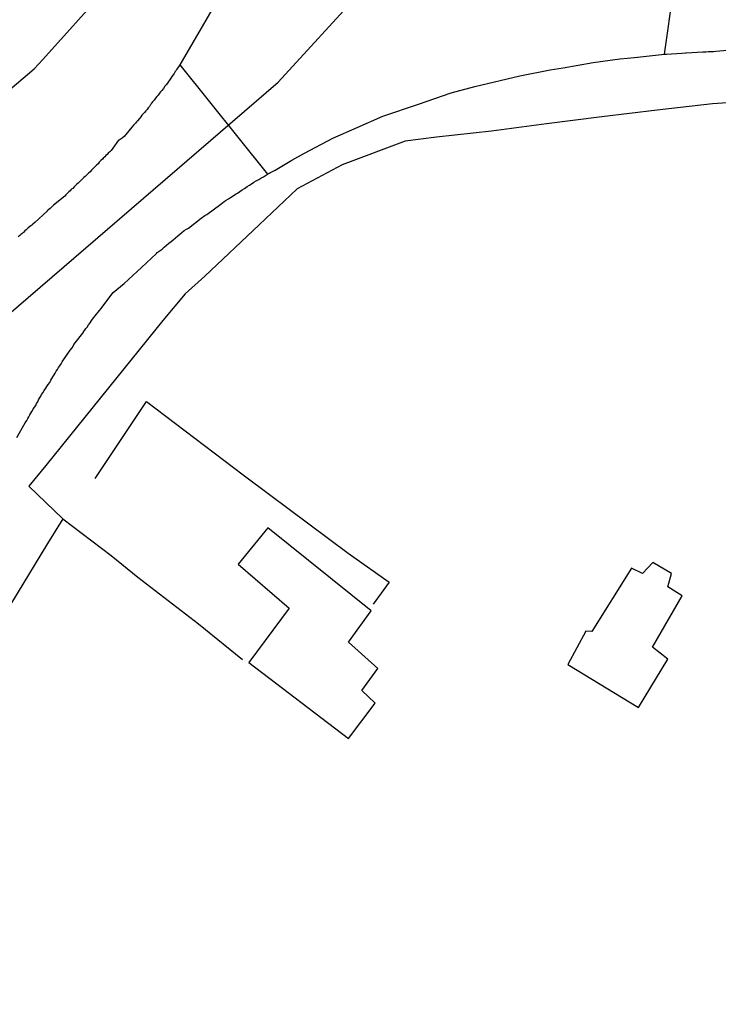
# Model space of a CAD drawing. Units: millimetres. Extents: x 190368 to 195186, y 1654891 to 1660437.
# Drawn here: x 193906 to 193972, y 1656455 to 1656548 of the extents above; entities that cross this region are included whole.
import ezdxf

# ---------------------------------------------------------------- set-up
doc = ezdxf.new("R2010")
doc.units = ezdxf.units.MM
for name, color, linetype in [('V-CRUZAMENTO', 1, 'Continuous'), ('V-EDIFICACAO', 7, 'Continuous'), ('V-EIXO_DE_LOGRADOURO', 3, 'Continuous'), ('V-LOTE', 1, 'Continuous'), ('V-QUADRA', 21, 'Continuous'), ('V-TESTADA', 5, 'Continuous')]:
    doc.layers.add(name, color=color, linetype=linetype)

msp = doc.modelspace()

# ---------------------------------------------------------------- linework, layer by layer
at = {"layer": 'V-CRUZAMENTO'}
msp.add_lwpolyline([(193926.17, 1656551.68), (193921.478, 1656543.596), (193929.76, 1656533.32), (193930.02, 1656533.45), (193930.46, 1656533.69), (193932.03, 1656534.63), (193933.23, 1656535.27), (193935.918, 1656536.702), (193938.21, 1656537.71), (193940.61, 1656538.77), (193943.99, 1656539.89), (193947.06, 1656540.95), (193949.29, 1656541.57), (193953.51, 1656542.56), (193956.39, 1656543.12), (193957.59, 1656543.33), (193960.42, 1656543.83), (193962.95, 1656544.15), (193963.68, 1656544.23), (193964.62, 1656544.32), (193967.155, 1656544.591), (193968.839, 1656556.557)], dxfattribs=at)
at = {"layer": 'V-EDIFICACAO'}
for points in [[(193929.79, 1656500.02), (193927, 1656496.59), (193931.78, 1656492.45), (193927.98, 1656487.33), (193937.39, 1656480.17), (193939.89, 1656483.49), (193938.64, 1656484.7), (193940.15, 1656486.78), (193937.37, 1656489.23), (193939.5, 1656492.21), (193929.79, 1656500.02)], [(193960.3, 1656490.26), (193959.75, 1656490.28), (193958.04, 1656487.14), (193964.7, 1656483.09), (193967.46, 1656487.63), (193966.01, 1656488.76), (193968.83, 1656493.61), (193967.47, 1656494.47), (193967.8, 1656495.72), (193966.04, 1656496.76), (193965.09, 1656495.7), (193964.03, 1656496.2), (193960.3, 1656490.26)]]:
    msp.add_lwpolyline(points, close=True, dxfattribs=at)
at = {"layer": 'V-EIXO_DE_LOGRADOURO'}
msp.add_lwpolyline([(193904.377, 1656519.066), (193904.377, 1656519.066), (193904.377, 1656519.066), (193904.377, 1656519.066), (193905.16, 1656519.94), (193930.76, 1656541.98), (193938.622, 1656550.601), (193945.34, 1656551.09), (193975.44, 1656550.42), (194001.25, 1656548.84), (194026.12, 1656546.31), (194043.08, 1656544.94), (194059.31, 1656541.99), (194089.13, 1656533.03), (194111.46, 1656526.28), (194130.95, 1656521.11), (194143.6, 1656519.21), (194171.83, 1656516.89), (194204.18, 1656511.93), (194222.83, 1656507.29)], dxfattribs=at)
at = {"layer": 'V-LOTE'}
for points in [[(193741.4, 1656508.18), (193746.27, 1656506.97), (193753.43, 1656504.92), (193760.62, 1656502.48), (193767.81, 1656500.04), (193775, 1656497.73), (193782.19, 1656495.42), (193789.4, 1656493.08), (193796.61, 1656490.67), (193803.85, 1656488.31), (193811.09, 1656485.95), (193818.33, 1656483.59), (193825.57, 1656481.23), (193826.37, 1656480.93), (193842.34, 1656493.01), (193858.25, 1656504.99), (193873.24, 1656516.31), (193888.15, 1656527.48), (193899.41, 1656536.16), (193907.77, 1656543.21), (193908.57, 1656544.1), (193915.31, 1656551.6), (193919.96, 1656556.73)], [(193976.92, 1656540.26), (193971.66, 1656539.93), (193966.45, 1656539.34), (193961.24, 1656538.69), (193956.03, 1656538.04), (193950.85, 1656537.37), (193945.67, 1656536.78), (193942.73, 1656536.42), (193936.77, 1656534.2), (193932.55, 1656531.93), (193928.96, 1656528.55), (193923.83, 1656523.71), (193922, 1656522.03), (193919.89, 1656519.53), (193916.21, 1656514.98), (193912.53, 1656510.43), (193908.85, 1656505.88), (193907.27, 1656503.93)], [(193913.5, 1656504.65), (193918.36, 1656511.89), (193927.47, 1656505), (193929.93, 1656503.16), (193937.36, 1656497.64), (193941.2, 1656494.88), (193939.71, 1656492.83)], [(193907.27, 1656503.93), (193910.46, 1656500.85), (193915.02, 1656497.41), (193917.53, 1656495.35), (193923.24, 1656490.96), (193927.39, 1656487.6)], [(193910.46, 1656500.85), (193909.02, 1656498.55), (193904.99, 1656491.91), (193902.35, 1656487.68), (193899.71, 1656483.45), (193897.07, 1656479.14), (193894.43, 1656474.83), (193891.79, 1656470.52), (193889.15, 1656466.21), (193886.51, 1656461.9), (193883.87, 1656457.59), (193883.3, 1656456.67), (193882.27, 1656455.15)]]:
    msp.add_lwpolyline(points, dxfattribs=at)
at = {"layer": 'V-QUADRA'}
for points in [[(193926.17, 1656551.68), (193921.478, 1656543.596), (193921.478, 1656543.596), (193921.478, 1656543.596), (193921.478, 1656543.596), (193921.478, 1656543.596), (193921.478, 1656543.596), (193921.478, 1656543.596), (193921.478, 1656543.596), (193921.478, 1656543.596), (193921.478, 1656543.596), (193921.478, 1656543.596), (193921.478, 1656543.596), (193921.478, 1656543.596), (193921.478, 1656543.596), (193921.478, 1656543.596), (193921.478, 1656543.596), (193921.478, 1656543.596), (193921.478, 1656543.596), (193921.2, 1656543.18), (193921.14, 1656543.08), (193921.05, 1656542.97), (193920.94, 1656542.8), (193920.86, 1656542.67), (193920.73, 1656542.5), (193920.64, 1656542.35), (193920.51, 1656542.16), (193920.43, 1656542.03), (193920.32, 1656541.88), (193920.19, 1656541.72), (193920.08, 1656541.58), (193919.94, 1656541.36), (193919.78, 1656541.19), (193919.68, 1656541.06), (193919.57, 1656540.93), (193919.44, 1656540.76), (193919.31, 1656540.61), (193919.21, 1656540.46), (193919.06, 1656540.27), (193918.93, 1656540.12), (193918.91, 1656540.12), (193918.89, 1656540.01), (193918.8, 1656539.99), (193918.8, 1656539.93), (193918.75, 1656539.86), (193918.71, 1656539.8), (193918.63, 1656539.69), (193918.52, 1656539.54), (193918.41, 1656539.39), (193918.29, 1656539.26), (193918.15, 1656539.11), (193918.05, 1656538.98), (193917.92, 1656538.85), (193917.81, 1656538.7), (193917.69, 1656538.55), (193917.51, 1656538.34), (193917.41, 1656538.23), (193917.3, 1656538.1), (193917.13, 1656537.93), (193916.25, 1656536.86), (193916.08, 1656536.73), (193916.06, 1656536.71), (193915.78, 1656536.52), (193915.71, 1656536.5), (193915.18, 1656535.76), (193915.18, 1656535.76), (193915.02, 1656535.55), (193914.9, 1656535.4), (193914.75, 1656535.29), (193914.64, 1656535.17), (193914.53, 1656535.08), (193914.43, 1656534.93), (193914.28, 1656534.82), (193914.19, 1656534.71), (193914.06, 1656534.59), (193913.89, 1656534.43), (193913.78, 1656534.28), (193913.63, 1656534.16), (193913.55, 1656534.07), (193913.42, 1656533.94), (193913.29, 1656533.81), (193913.16, 1656533.69), (193913.03, 1656533.53), (193912.9, 1656533.41), (193912.75, 1656533.26), (193912.56, 1656533.08), (193912.45, 1656532.98), (193912.35, 1656532.89), (193912.24, 1656532.77), (193912.13, 1656532.68), (193912.01, 1656532.55), (193911.9, 1656532.46), (193911.79, 1656532.35), (193911.66, 1656532.23), (193911.53, 1656532.1), (193911.4, 1656531.97), (193911.32, 1656531.92), (193911.23, 1656531.82), (193911.15, 1656531.73), (193911.04, 1656531.63), (193910.89, 1656531.48), (193910.76, 1656531.35), (193910.65, 1656531.24), (193909.6, 1656530.38), (193909.41, 1656530.19), (193909.28, 1656530.08), (193909.15, 1656529.98), (193909, 1656529.85), (193908.98, 1656529.83), (193907.84, 1656528.77), (193907.63, 1656528.6), (193907.54, 1656528.52), (193907.46, 1656528.45), (193907.33, 1656528.34), (193907.2, 1656528.26), (193907.12, 1656528.15), (193907.01, 1656528.07), (193906.9, 1656527.96), (193906.79, 1656527.85), (193906.77, 1656527.83), (193906.73, 1656527.81), (193906.67, 1656527.75), (193906.6, 1656527.7), (193906.52, 1656527.62), (193906.41, 1656527.53), (193906.26, 1656527.42)], [(193906.13, 1656508.51), (193906.92, 1656509.89), (193907.07, 1656510.12), (193907.16, 1656510.3), (193907.26, 1656510.47), (193907.35, 1656510.64), (193907.46, 1656510.81), (193907.56, 1656510.96), (193907.67, 1656511.17), (193907.8, 1656511.37), (193907.91, 1656511.54), (193907.99, 1656511.71), (193908.1, 1656511.88), (193908.16, 1656512.05), (193908.27, 1656512.23), (193908.38, 1656512.4), (193908.46, 1656512.57), (193908.59, 1656512.72), (193908.72, 1656512.93), (193908.85, 1656513.17), (193908.96, 1656513.32), (193909.09, 1656513.51), (193909.24, 1656513.7), (193909.34, 1656513.9), (193909.43, 1656514.07), (193909.54, 1656514.22), (193909.66, 1656514.41), (193909.75, 1656514.58), (193909.84, 1656514.76), (193909.96, 1656514.93), (193910.07, 1656515.1), (193910.18, 1656515.25), (193910.31, 1656515.46), (193910.4, 1656515.63), (193911.16, 1656516.75), (193911.34, 1656516.96), (193911.46, 1656517.18), (193911.51, 1656517.26), (193912.35, 1656518.35), (193912.43, 1656518.48), (193912.49, 1656518.59), (193912.54, 1656518.61), (193912.64, 1656518.79), (193912.77, 1656518.91), (193912.9, 1656519.13), (193913.05, 1656519.3), (193913.14, 1656519.47), (193913.27, 1656519.64), (193913.39, 1656519.82), (193913.52, 1656519.96), (193913.65, 1656520.14), (193913.78, 1656520.31), (193913.91, 1656520.48), (193914.08, 1656520.65), (193914.15, 1656520.74), (193915.22, 1656522.18), (193916.25, 1656523), (193917.88, 1656524.53), (193919.3, 1656525.84), (193919.36, 1656525.92), (193919.49, 1656526.01), (193919.53, 1656526.05), (193919.81, 1656526.26), (193920, 1656526.44), (193920.24, 1656526.63), (193920.45, 1656526.8), (193920.67, 1656526.97), (193920.86, 1656527.12), (193921.07, 1656527.32), (193921.29, 1656527.51), (193921.48, 1656527.66), (193921.69, 1656527.81), (193921.91, 1656528), (193922.13, 1656528.13), (193922.32, 1656528.22), (193923.49, 1656529.18), (193923.84, 1656529.42), (193924.03, 1656529.51), (193925.34, 1656530.47), (193925.68, 1656530.72), (193925.87, 1656530.86), (193926.07, 1656530.98), (193926.26, 1656531.11), (193926.5, 1656531.26), (193926.73, 1656531.41), (193926.93, 1656531.52), (193927.14, 1656531.67), (193927.36, 1656531.82), (193927.59, 1656531.97), (193927.83, 1656532.14), (193928.04, 1656532.27), (193928.25, 1656532.4), (193928.47, 1656532.55), (193928.47, 1656532.55), (193928.69, 1656532.68), (193928.92, 1656532.8), (193929.13, 1656532.93), (193929.372, 1656533.063), (193929.372, 1656533.063), (193929.76, 1656533.32), (193929.76, 1656533.32), (193929.76, 1656533.32), (193930.46, 1656533.69), (193930.46, 1656533.69), (193932.03, 1656534.63), (193932.03, 1656534.63), (193932.03, 1656534.63), (193932.03, 1656534.63), (193933.23, 1656535.27), (193933.23, 1656535.27), (193933.23, 1656535.27), (193933.23, 1656535.27), (193933.23, 1656535.27), (193933.23, 1656535.27), (193935.918, 1656536.702), (193935.918, 1656536.702), (193935.918, 1656536.702), (193935.918, 1656536.702), (193935.918, 1656536.702), (193935.918, 1656536.702), (193935.918, 1656536.702), (193935.918, 1656536.702), (193938.21, 1656537.71), (193938.21, 1656537.71), (193938.21, 1656537.71), (193938.21, 1656537.71), (193938.21, 1656537.71), (193938.21, 1656537.71), (193938.21, 1656537.71), (193938.21, 1656537.71), (193938.21, 1656537.71), (193940.61, 1656538.77), (193940.61, 1656538.77), (193940.61, 1656538.77), (193940.61, 1656538.77), (193940.61, 1656538.77), (193943.99, 1656539.89), (193947.06, 1656540.95), (193947.06, 1656540.95), (193947.06, 1656540.95), (193947.06, 1656540.95), (193947.06, 1656540.95), (193949.29, 1656541.57), (193949.29, 1656541.57), (193949.29, 1656541.57), (193949.29, 1656541.57), (193953.51, 1656542.56), (193953.51, 1656542.56), (193953.51, 1656542.56), (193953.51, 1656542.56), (193953.51, 1656542.56), (193953.51, 1656542.56), (193953.51, 1656542.56), (193953.51, 1656542.56), (193953.51, 1656542.56), (193953.51, 1656542.56), (193953.51, 1656542.56), (193953.51, 1656542.56), (193953.51, 1656542.56), (193953.51, 1656542.56), (193953.51, 1656542.56), (193953.51, 1656542.56), (193953.51, 1656542.56), (193956.39, 1656543.12), (193956.39, 1656543.12), (193956.39, 1656543.12), (193956.39, 1656543.12), (193956.39, 1656543.12), (193957.59, 1656543.33), (193957.59, 1656543.33), (193957.59, 1656543.33), (193957.59, 1656543.33), (193957.59, 1656543.33), (193957.59, 1656543.33), (193957.59, 1656543.33), (193957.59, 1656543.33), (193957.59, 1656543.33), (193960.42, 1656543.83), (193960.42, 1656543.83), (193962.95, 1656544.15), (193962.95, 1656544.15), (193962.95, 1656544.15), (193962.95, 1656544.15), (193962.95, 1656544.15), (193962.95, 1656544.15), (193962.95, 1656544.15), (193962.95, 1656544.15), (193963.68, 1656544.23), (193963.68, 1656544.23), (193963.68, 1656544.23), (193964.62, 1656544.32), (193964.62, 1656544.32), (193964.62, 1656544.32), (193964.62, 1656544.32), (193964.62, 1656544.32), (193964.62, 1656544.32), (193967.155, 1656544.591), (193967.155, 1656544.591), (193967.155, 1656544.591), (193967.155, 1656544.591), (193967.155, 1656544.591), (193967.155, 1656544.591), (193967.155, 1656544.591), (193967.155, 1656544.591), (193967.155, 1656544.591), (193967.155, 1656544.591), (193967.34, 1656544.62), (193968.78, 1656544.7), (193969.12, 1656544.73), (193969.18, 1656544.73), (193970.75, 1656544.83), (193971.09, 1656544.83), (193971.31, 1656544.85), (193971.57, 1656544.87), (193971.78, 1656544.87), (193972, 1656544.9), (193974.57, 1656545.1)]]:
    msp.add_lwpolyline(points, dxfattribs=at)
at = {"layer": 'V-TESTADA'}
for points in [[(193741.4, 1656508.18), (193746.27, 1656506.97), (193753.43, 1656504.92), (193760.62, 1656502.48), (193767.81, 1656500.04), (193775, 1656497.73), (193782.19, 1656495.42), (193789.4, 1656493.08), (193796.61, 1656490.67), (193803.85, 1656488.31), (193811.09, 1656485.95), (193818.33, 1656483.59), (193825.57, 1656481.23), (193826.37, 1656480.93), (193842.34, 1656493.01), (193858.25, 1656504.99), (193873.24, 1656516.31), (193888.15, 1656527.48), (193899.41, 1656536.16), (193907.77, 1656543.21), (193908.57, 1656544.1), (193915.31, 1656551.6), (193919.96, 1656556.73)], [(193976.92, 1656540.26), (193971.66, 1656539.93), (193966.45, 1656539.34), (193961.24, 1656538.69), (193956.03, 1656538.04), (193950.85, 1656537.37), (193945.67, 1656536.78), (193942.73, 1656536.42), (193936.77, 1656534.2), (193932.55, 1656531.93), (193928.96, 1656528.55), (193923.83, 1656523.71), (193922, 1656522.03), (193919.89, 1656519.53), (193916.21, 1656514.98), (193912.53, 1656510.43), (193908.85, 1656505.88), (193907.27, 1656503.93)], [(193910.46, 1656500.85), (193909.02, 1656498.55), (193904.99, 1656491.91), (193902.35, 1656487.68), (193899.71, 1656483.45), (193897.07, 1656479.14), (193894.43, 1656474.83), (193891.79, 1656470.52), (193889.15, 1656466.21), (193886.51, 1656461.9), (193883.87, 1656457.59), (193883.3, 1656456.67), (193882.27, 1656455.15)]]:
    msp.add_lwpolyline(points, dxfattribs=at)

doc.saveas('drawing.dxf')
